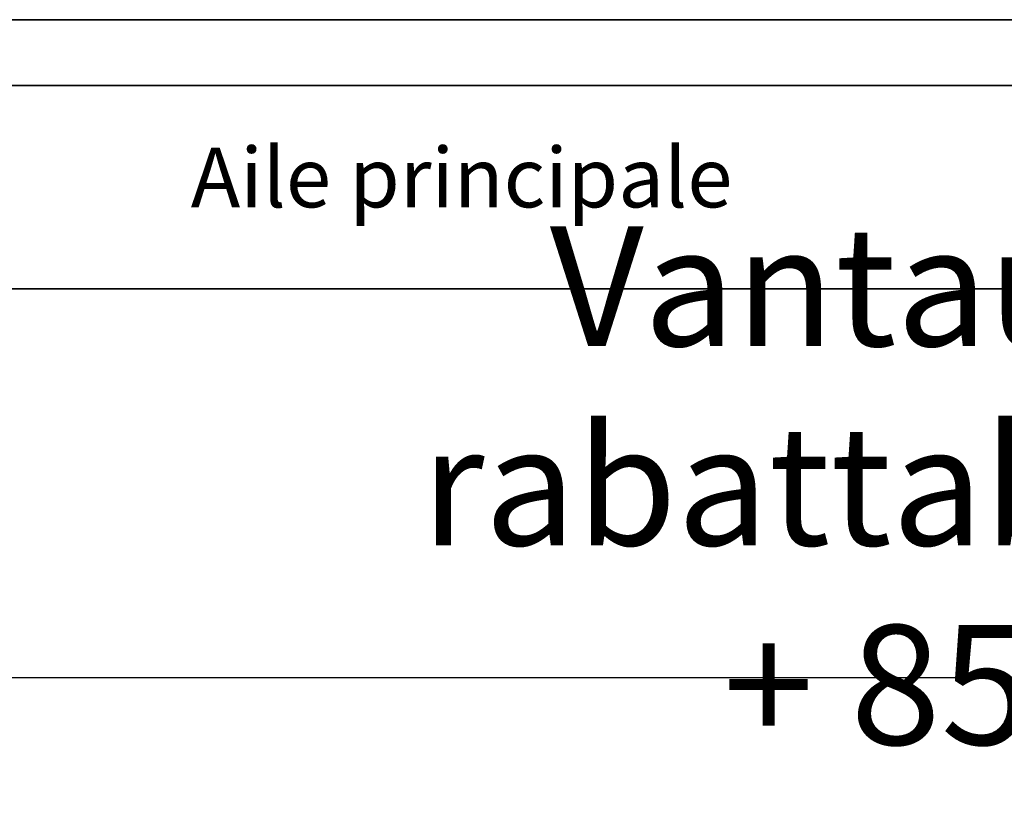
# Model space of a CAD drawing. Units: millimetres. Extents: x -212 to 83958, y -235 to 115762.
# Drawn here: x 15692 to 16022, y 5495 to 5761 of the extents above; entities that cross this region are included whole.
import ezdxf

# ---------------------------------------------------------------- set-up
doc = ezdxf.new("R2010")
doc.units = ezdxf.units.MM
doc.header["$PDMODE"] = 34
doc.header["$PDSIZE"] = 5
doc.layers.get('0').update_dxf_attribs({"true_color": 0x939598})
doc.layers.add('Z_Bemaßung-Blau', color=150, linetype='Continuous')
doc.layers.add('Z_Bemaßung-Blau 0.10', color=150, linetype='Continuous')
doc.layers.add('Z_Kontur-Magenta 0.35', color=6, linetype='Continuous', lineweight=35)
doc.styles.add('Arial', font='txt')
doc.styles.add('Text Werkplan', font='txt', dxfattribs={"height": 30})
doc.dimstyles.new('1 zu 10', dxfattribs={"dimscale": 10, "dimtxt": 3.5, "dimasz": 2, "dimexe": 2, "dimexo": 2.5, "dimgap": 1, "dimtad": 1, "dimdec": 1, "dimdsep": 46, "dimtxsty": 'Arial', "dimblk1": 'OBLIQUE', "dimblk2": 'OBLIQUE', "dimsah": 1, "dimcen": 2, "dimdle": 2, "dimadec": 1, "dimazin": 2, "dimtfac": 1, "dimtdec": 1, "dimtmove": 0, "dimatfit": 3, "dimfxl": 2, "dimtolj": 1, "dimarcsym": 0})

# ---------------------------------------------------------------- blocks, each defined once
blk = doc.blocks.new('_Oblique')
at = {"color": 0, "lineweight": -2}
blk.add_line((-0.5, -0.5), (0.5, 0.5), dxfattribs=at)
blk = doc.blocks.new('*D85')
at = {"layer": 'Defpoints', "color": 0, "transparency": 16777216}
for p in [(16302.39, 5679.15), (15643.43, 5671.14), (16302.39, 5541.14)]:
    blk.add_point(p, dxfattribs=at)
at = {"layer": 'Z_Bemaßung-Blau 0.10', "color": 0, "lineweight": -2, "transparency": 16777216}
for p, q in [((16302.39, 5654.15), (16302.39, 5521.14)), ((15643.43, 5646.14), (15643.43, 5521.14)), ((15623.43, 5541.14), (16322.39, 5541.14))]:
    blk.add_line(p, q, dxfattribs=at)
at = {"layer": 'Z_Bemaßung-Blau 0.10', "color": 0, "lineweight": -2, "transparency": 16777216, "xscale": 20, "yscale": 20, "zscale": 20, "rotation": 180}
blk.add_blockref('_Oblique', (15643.43, 5541.14), dxfattribs=at)
at = {"layer": 'Z_Bemaßung-Blau 0.10', "color": 0, "lineweight": -2, "transparency": 16777216, "xscale": 20, "yscale": 20, "zscale": 20}
blk.add_blockref('_Oblique', (16302.39, 5541.14), dxfattribs=at)
at = {"layer": 'Z_Bemaßung-Blau 0.10', "color": 0, "transparency": 16777216, "insert": (15972.91, 5605.29), "char_height": 35, "attachment_point": 5, "style": 'Arial'}
blk.add_mtext('\\A1;{\\H1.14286x;Vantaux rabattables\\P + 85 }', dxfattribs=at)

msp = doc.modelspace()

# ---------------------------------------------------------------- linework, layer by layer
at = {"layer": 'Z_Kontur-Magenta 0.35'}
msp.add_lwpolyline([(16314.41, 5671.14), (13811.6, 5671.14), (13811.6, 5761.15), (16314.41, 5761.15)], close=True, dxfattribs=at)
msp.add_lwpolyline([(15643.69, 5734.65), (15643.69, 5739.15), (16294.39, 5739.15, -0.414214), (16302.39, 5731.15), (16302.39, 5731.15), (16302.39, 5731.15), (16302.39, 5679.15), (16302.39, 5679.15), (16302.39, 5679.15, -0.414218), (16294.39, 5671.15), (15646.43, 5671.15)], format="xyb", dxfattribs=at)

# ---------------------------------------------------------------- texts
at = {"layer": 'Z_Bemaßung-Blau', "insert": (15749.25, 5718.37), "char_height": 20, "attachment_point": 1, "style": 'Text Werkplan'}
msp.add_mtext_dynamic_manual_height_columns('Aile principale', width=482.1495, gutter_width=150, heights=[0], dxfattribs=at)

# ---------------------------------------------------------------- dimensions: what is measured, and where the dimension line sits
at = {"layer": 'Z_Bemaßung-Blau 0.10'}
dim = msp.add_linear_dim(base=(16302.39, 5541.14), p1=(15643.43, 5671.14), p2=(16302.39, 5679.15), text='{\\H1.14286x;Vantaux rabattables\\P + 85 }', dimstyle='1 zu 10', dxfattribs=at)
dim.commit()
dim.dimension.update_dxf_attribs({"geometry": '*D85', "text_midpoint": (15972.91, 5605.29)})

doc.saveas('drawing.dxf')
